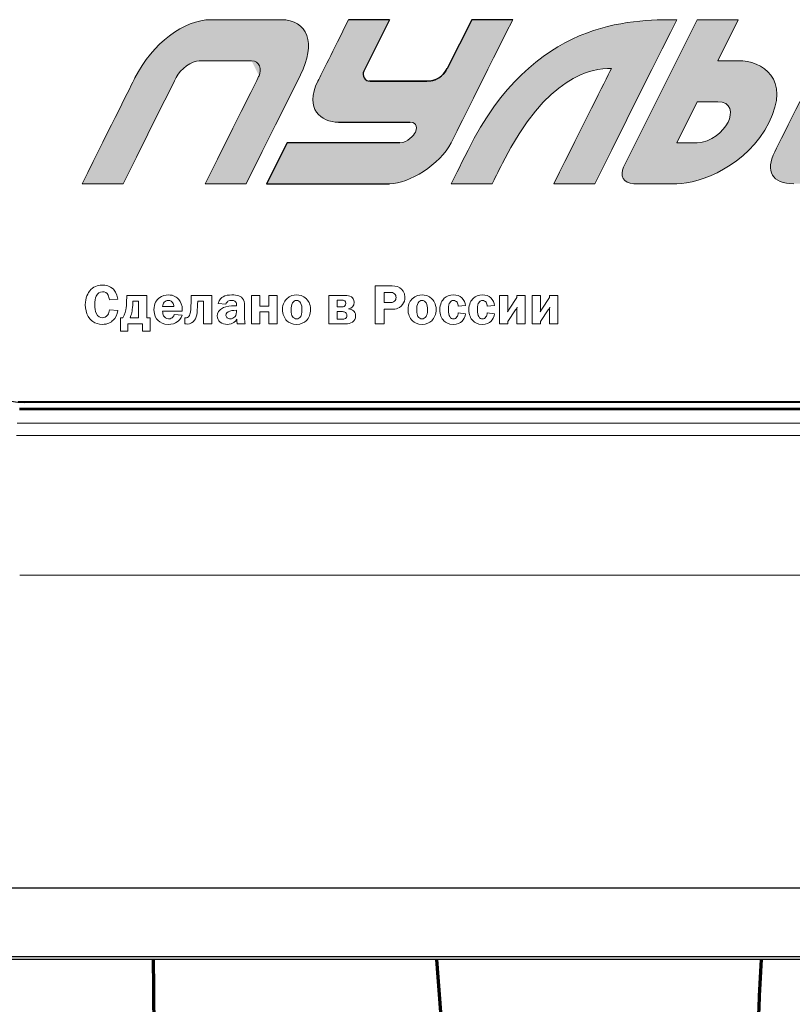
# Model space of a CAD drawing. Units: millimetres. Extents: x 6359 to 7433, y 1068 to 1485.
# Drawn here: x 6824 to 6858, y 1163 to 1205 of the extents above; entities that cross this region are included whole.
import ezdxf

# ---------------------------------------------------------------- set-up
doc = ezdxf.new("R2010")
doc.units = ezdxf.units.MM

msp = doc.modelspace()

# ---------------------------------------------------------------- hatches: boundary and pattern name
at = {"true_color": 0x2776bb}
h = msp.add_hatch(color=152, dxfattribs=at)
edge = h.paths.add_edge_path()
edge.add_spline(control_points=[(6832.335196105498, 1205.441110791374), (6831.171877966141, 1205.441110791374), (6829.779733484067, 1204.414072705693), (6829.030052112184, 1202.915838575208)], knot_values=[1, 1, 1, 1, 2, 2, 2, 2], degree=3, periodic=0)
edge.add_spline(control_points=[(6829.030052112184, 1202.915838575208), (6828.851355009363, 1202.556939551861), (6828.083992029413, 1201.022213591958), (6826.72796317233, 1198.3116606955)], knot_values=[0, 0, 0, 0, 1, 1, 1, 1], degree=3, periodic=0)
edge.add_line((6826.727963172312, 1198.311660695466), (6828.510325696252, 1198.311660695466))
edge.add_line((6828.510325696252, 1198.311660695466), (6829.089879337853, 1199.470338202766))
edge.add_line((6829.089879337853, 1199.470338202766), (6829.585982184853, 1200.462202604067))
edge.add_line((6829.585982184853, 1200.462202604067), (6829.998634237252, 1201.287253899467))
edge.add_line((6829.998634237252, 1201.287253899467), (6830.327835495053, 1201.945492088967))
edge.add_line((6830.327835495053, 1201.945492088967), (6830.583206822153, 1202.456157495867))
edge.add_line((6830.583206822153, 1202.456157495867), (6830.746990429053, 1202.783744573267))
edge.add_line((6830.746990429053, 1202.783744573267), (6830.871721344862, 1203.033408498448))
edge.add_spline(control_points=[(6830.819186315837, 1202.928253321299), (6831.007664733759, 1203.305210157142), (6831.507922570549, 1203.658466114085), (6831.821677062657, 1203.658466114085)], knot_values=[9, 9, 9, 9, 10, 10, 10, 10], degree=3, periodic=0)
edge.add_line((6831.821677062528, 1203.658466114066), (6834.229904710497, 1203.658466114066))
edge.add_spline(control_points=[(6834.421437755367, 1203.002741797843), (6834.553203355919, 1203.265708692308), (6834.444010020987, 1203.658466114085), (6834.097243590409, 1203.658466114085)], knot_values=[7, 7, 7, 7, 8, 8, 8, 8], degree=3, periodic=0)
edge.add_spline(control_points=[(6834.421437755367, 1203.002741797843), (6834.375352713061, 1202.909443099949), (6833.593317760457, 1201.345749399169), (6832.075332897555, 1198.3116606955)], knot_values=[6, 6, 6, 6, 7, 7, 7, 7], degree=3, periodic=0)
edge.add_line((6832.075332897539, 1198.311660695466), (6833.857131114853, 1198.311660695466))
edge.add_line((6833.857131114853, 1198.311660695466), (6834.554861113253, 1199.706699343266))
edge.add_line((6834.554861113253, 1199.706699343266), (6835.134986999453, 1200.866529766667))
edge.add_line((6835.134986999453, 1200.866529766667), (6835.597508773353, 1201.791151965567))
edge.add_line((6835.597508773353, 1201.791151965566), (6835.878415853753, 1202.352635066466))
edge.add_line((6835.878415853753, 1202.352635066467), (6836.086720395453, 1202.768913089967))
edge.add_line((6836.086720395453, 1202.768913089967), (6836.222422398407, 1203.039986035974))
edge.add_spline(control_points=[(6836.222422398471, 1203.039986036115), (6836.90890142662, 1204.414072705693), (6836.543795030228, 1205.441110791374), (6835.368062144778, 1205.441110791374)], knot_values=[3, 3, 3, 3, 4, 4, 4, 4], degree=3, periodic=0)
edge.add_line((6835.368062144912, 1205.441110791367), (6832.335196105375, 1205.441110791367))
h = msp.add_hatch(color=152, dxfattribs=at)
edge = h.paths.add_edge_path()
edge.add_arc((6839.244649456377, 1203.067425928761), 0.3000000000000171, 153.422916317436, 270, ccw=False)
edge.add_line((6838.976349480368, 1203.2016463552), (6840.096669638753, 1205.441110791367))
edge.add_line((6840.096669638753, 1205.441110791367), (6838.314024961423, 1205.441110791367))
edge.add_spline(control_points=[(6838.314024961425, 1205.441110791374), (6837.60864166082, 1204.029967985737), (6837.162933465945, 1203.1387396982), (6836.976900376798, 1202.767425928761)], knot_values=[10, 10, 10, 10, 11, 11, 11, 11], degree=3, periodic=0)
edge.add_spline(control_points=[(6836.976900376798, 1202.767425928761), (6836.370552891598, 1201.554166651721), (6837.125595176565, 1200.985345558113), (6837.868222715442, 1200.985345558113)], knot_values=[11, 11, 11, 11, 12, 12, 12, 12], degree=3, periodic=0)
edge.add_line((6837.868222715442, 1200.985345558113), (6840.987709824156, 1200.985345558066))
edge.add_spline(control_points=[(6840.987709824038, 1200.985345558113), (6841.327422421609, 1200.985345558113), (6841.274941904045, 1200.669333839442), (6841.213432480232, 1200.545750685176)], knot_values=[13, 13, 13, 13, 14, 14, 14, 14], degree=3, periodic=0)
edge.add_spline(control_points=[(6841.213432480232, 1200.545750685176), (6841.151358749778, 1200.421603224269), (6840.875412802581, 1200.094305372789), (6840.541343271415, 1200.094305372789)], knot_values=[14, 14, 14, 14, 15, 15, 15, 15], degree=3, periodic=0)
edge.add_line((6840.541343271415, 1200.094305372789), (6835.640622252153, 1200.094305372766))
edge.add_line((6835.640622252153, 1200.094305372766), (6834.749017760152, 1198.311660695466))
edge.add_line((6834.749017760152, 1198.311660695466), (6840.096669638313, 1198.311660695466))
edge.add_spline(control_points=[(6840.096669638713, 1198.3116606955), (6840.929586240069, 1198.3116606955), (6842.294079696758, 1199.140627150371), (6842.769790194687, 1200.094305372789)], knot_values=[1, 1, 1, 1, 2, 2, 2, 2], degree=3, periodic=0)
edge.add_spline(control_points=[(6842.769790194687, 1200.094305372789), (6842.936824960269, 1200.427998699528), (6843.828053247807, 1202.21026717239), (6845.443475057299, 1205.441110791374)], knot_values=[2, 2, 2, 2, 3, 3, 3, 3], degree=3, periodic=0)
edge.add_line((6845.443475057299, 1205.441110791374), (6843.661394686647, 1205.441110791367))
edge.add_spline(control_points=[(6843.661394686651, 1205.441110791374), (6842.972188176406, 1204.062321566458), (6842.602191122463, 1203.322703662997), (6842.551403524819, 1203.222257080991)], knot_values=[4, 4, 4, 4, 5, 5, 5, 5], degree=3, periodic=0)
edge.add_spline(control_points=[(6842.551403524819, 1203.222257080991), (6842.475786434994, 1203.070458594701), (6842.112372958522, 1202.767425928761), (6841.880442929283, 1202.767425928761)], knot_values=[5, 5, 5, 5, 6, 6, 6, 6], degree=3, periodic=0)
edge.add_line((6841.880442929283, 1202.767425928761), (6839.244649456377, 1202.767425928761))
h = msp.add_hatch(color=152, dxfattribs=at)
edge = h.paths.add_edge_path()
edge.add_line((6851.492532551752, 1203.280249745867), (6851.938017782852, 1204.170966395367))
edge.add_line((6851.938017782853, 1204.170966395367), (6852.298336752153, 1204.891253410567))
edge.add_line((6852.298336752153, 1204.891253410567), (6852.573489459856, 1205.441110791374))
edge.add_spline(control_points=[(6852.573489459814, 1205.441110791374), (6850.543678473992, 1205.441110791374), (6846.333950935983, 1205.441110791374), (6843.503388827316, 1199.777165040837)], knot_values=[1, 1, 1, 1, 2, 2, 2, 2], degree=3, periodic=0)
edge.add_spline(control_points=[(6843.503388827316, 1199.777165040837), (6843.113641040954, 1198.998045672542), (6842.869108163412, 1198.509544224096), (6842.769790194687, 1198.3116606955)], knot_values=[2, 2, 2, 2, 3, 3, 3, 3], degree=3, periodic=0)
edge.add_line((6842.769822347525, 1198.311660695466), (6844.552434871957, 1198.311660695466))
edge.add_spline(control_points=[(6844.552434871975, 1198.3116606955), (6844.655138680543, 1198.51782072149), (6844.80355132699, 1198.814834116598), (6844.997672811316, 1199.202700880824)], knot_values=[4, 4, 4, 4, 5, 5, 5, 5], degree=3, periodic=0)
edge.add_spline(control_points=[(6844.997672811316, 1199.202700880824), (6846.916879695602, 1203.039986036115), (6848.878409577925, 1203.322703662997), (6849.731076911696, 1203.322703662997)], knot_values=[5, 5, 5, 5, 6, 6, 6, 6], degree=3, periodic=0)
edge.add_spline(control_points=[(6849.731076911696, 1203.322703662997), (6849.418074828441, 1202.697075700914), (6848.582901000525, 1201.026728045082), (6847.225555427947, 1198.3116606955)], knot_values=[6, 6, 6, 6, 7, 7, 7, 7], degree=3, periodic=0)
edge.add_line((6847.225555427931, 1198.311660695466), (6849.008200105252, 1198.311660695466))
edge.add_line((6849.008200105252, 1198.311660695466), (6849.745682973353, 1199.786740195867))
edge.add_line((6849.745682973353, 1199.786740195867), (6850.405566003752, 1201.106531537766))
edge.add_line((6850.405566003752, 1201.106531537766), (6850.987849196652, 1202.271034721066))
edge.add_line((6850.987849196653, 1202.271034721067), (6851.492532551752, 1203.280249745867))
h = msp.add_hatch(color=152, dxfattribs=at)
edge = h.paths.add_edge_path()
edge.add_line((6854.355005523853, 1203.658466114066), (6855.246610015753, 1205.441110791367))
edge.add_line((6855.246610015753, 1205.441110791367), (6853.464529645153, 1205.441110791367))
edge.add_line((6853.464529645153, 1205.441110791367), (6850.346735456453, 1199.207779640567))
edge.add_line((6850.346735456453, 1199.207779640567), (6850.259832233814, 1199.03284458199))
edge.add_spline(control_points=[(6850.259832233829, 1199.032844582038), (6850.09787622801, 1198.693131984467), (6850.237824274851, 1198.3116606955), (6850.702812946609, 1198.3116606955)], knot_values=[4, 4, 4, 4, 5, 5, 5, 5], degree=3, periodic=0)
edge.add_line((6850.702812946798, 1198.311660695466), (6852.573489459031, 1198.311660695466))
edge.add_spline(control_points=[(6852.573489459814, 1198.3116606955), (6853.603913385337, 1198.3116606955), (6855.63767451764, 1199.095482619132), (6856.582888140452, 1200.985345558113)], knot_values=[6, 6, 6, 6, 7, 7, 7, 7], degree=3, periodic=0)
edge.add_spline(control_points=[(6856.582888140452, 1200.985345558113), (6857.527537456622, 1202.874644190453), (6856.294527447164, 1203.658466114085), (6855.246610015785, 1203.658466114085)], knot_values=[7, 7, 7, 7, 8, 8, 8, 8], degree=3, periodic=0)
edge.add_line((6855.246610016208, 1203.658466114066), (6854.355005523853, 1203.658466114066))
edge = h.paths.add_edge_path(flags=16)
edge.add_spline(control_points=[(6854.355005523821, 1201.876950050078), (6854.946398883048, 1201.876950050078), (6855.001700933815, 1201.383181739654), (6854.801372076444, 1200.985345558113)], knot_values=[3, 3, 3, 3, 4, 4, 4, 4], degree=3, periodic=0)
edge.add_spline(control_points=[(6854.801372076444, 1200.985345558113), (6854.601043219072, 1200.58638076329), (6854.053665777803, 1200.094305372789), (6853.464529645137, 1200.094305372789)], knot_values=[4, 4, 4, 4, 5, 5, 5, 5], degree=3, periodic=0)
edge.add_line((6853.464529644891, 1200.094305372766), (6852.573489459854, 1200.094305372766))
edge.add_line((6852.573489459853, 1200.094305372766), (6853.464529645153, 1201.876950050067))
edge.add_line((6853.464529645153, 1201.876950050067), (6854.518201171659, 1201.876950050067))
h = msp.add_hatch(color=152, dxfattribs=at)
edge = h.paths.add_edge_path()
edge.add_spline(control_points=[(6861.190451860002, 1205.441110791374), (6860.222101664933, 1205.441110791374), (6859.423607768647, 1204.882447217295), (6859.006020854689, 1204.049530615941)], knot_values=[3, 3, 3, 3, 4, 4, 4, 4], degree=3, periodic=0)
edge.add_spline(control_points=[(6859.006020854689, 1204.049530615941), (6858.671951323523, 1203.380262940326), (6857.167509819993, 1200.371379933266), (6856.834004595466, 1199.702676564293)], knot_values=[2, 2, 2, 2, 3, 3, 3, 3], degree=3, periodic=0)
edge.add_spline(control_points=[(6856.834004595466, 1199.702676564293), (6856.409646001823, 1198.856216603567), (6856.707599907999, 1198.3116606955), (6857.662971050338, 1198.3116606955)], knot_values=[1, 1, 1, 1, 2, 2, 2, 2], degree=3, periodic=0)
edge.add_line((6857.66297105101, 1198.311660695466), (6862.376060111654, 1198.311660695466))
edge.add_line((6862.376060111653, 1198.311660695466), (6863.267100296953, 1200.094305372766))
edge.add_line((6863.267100296953, 1200.094305372766), (6859.091795464086, 1200.094305372766))
edge.add_spline(control_points=[(6859.091795464043, 1200.094305372789), (6858.911781645729, 1200.094305372789), (6858.876794634019, 1200.2240959001), (6858.952411723843, 1200.374765773109)], knot_values=[9, 9, 9, 9, 10, 10, 10, 10], degree=3, periodic=0)
edge.add_spline(control_points=[(6858.952411723843, 1200.374765773109), (6859.01787129414, 1200.506249220342), (6860.403244096527, 1203.276430518477), (6860.472089506667, 1203.415814258677)], knot_values=[8, 8, 8, 8, 9, 9, 9, 9], degree=3, periodic=0)
edge.add_spline(control_points=[(6860.472089506667, 1203.415814258677), (6860.542063530087, 1203.555197998877), (6860.726591801526, 1203.658466114085), (6860.865411235084, 1203.658466114085)], knot_values=[7, 7, 7, 7, 8, 8, 8, 8], degree=3, periodic=0)
edge.add_line((6860.865411235025, 1203.658466114066), (6865.049180667653, 1203.658466114066))
edge.add_line((6865.049180667653, 1203.658466114066), (6865.941913772853, 1205.441110791367))
edge.add_line((6865.941913772853, 1205.441110791367), (6861.190451859893, 1205.441110791367))

# ---------------------------------------------------------------- linework, layer by layer
at = {"color": 7, "linetype": 'Continuous', "lineweight": 15}
for p, q in [((6835.368062144753, 1205.441110791367), (6832.335196105452, 1205.441110791367)), ((6840.096669638753, 1205.441110791367), (6838.314024961453, 1205.441110791367)), ((6845.443475057253, 1205.441110791367), (6843.661394686653, 1205.441110791367)), ((6853.464529645153, 1205.441110791367), (6850.346735456453, 1199.207779640567)), ((6855.246610015753, 1205.441110791367), (6853.464529645153, 1205.441110791367)), ((6854.355005523853, 1203.658466114066), (6855.246610015753, 1205.441110791367)), ((6831.821677062653, 1203.658466114066), (6834.097243590453, 1203.658466114066)), ((6855.246610015753, 1203.658466114066), (6854.355005523853, 1203.658466114066)), ((6841.880442929252, 1202.767425928766), (6839.234409092052, 1202.767425928766)), ((6853.464529645153, 1201.876950050067), (6852.573489459853, 1200.094305372766)), ((6854.355005523853, 1201.876950050067), (6853.464529645153, 1201.876950050067)), ((6837.868222715453, 1200.985345558066), (6840.987709824052, 1200.985345558066)), ((6835.640622252153, 1200.094305372766), (6834.749017760152, 1198.311660695466)), ((6840.541343271452, 1200.094305372766), (6835.640622252153, 1200.094305372766)), ((6852.573489459853, 1200.094305372766), (6853.464529645153, 1200.094305372766)), ((6850.346735456453, 1199.207779640567), (6850.259832233853, 1199.032844582066)), ((6826.727963172352, 1198.311660695466), (6828.510325696252, 1198.311660695466)), ((6832.075332897553, 1198.311660695466), (6833.857131114853, 1198.311660695466)), ((6834.749017760152, 1198.311660695466), (6840.096669638753, 1198.311660695466)), ((6842.769790194652, 1198.311660695466), (6844.552434871953, 1198.311660695466)), ((6847.225555427953, 1198.311660695466), (6849.008200105252, 1198.311660695466)), ((6850.702812946653, 1198.311660695466), (6852.573489459853, 1198.311660695466)), ((6839.472139712552, 1193.879952052966), (6839.472139712552, 1192.222585516866)), ((6840.085849022253, 1193.879952052966), (6839.472139712552, 1193.879952052966)), ((6840.110033592553, 1193.590150620767), (6839.858679425953, 1193.590150620767)), ((6839.858679425953, 1193.590150620767), (6839.858679425953, 1193.145319891667)), ((6827.915222397753, 1193.270996974967), (6828.277784246553, 1193.299935777067)), ((6828.672592189152, 1193.454551662467), (6828.670318426153, 1193.365254787466)), ((6829.544890366053, 1193.454551662467), (6828.672592189152, 1193.454551662467)), ((6829.184808985952, 1193.201130438566), (6828.935935288053, 1193.201130438566)), ((6828.935935288053, 1193.201130438566), (6828.935935288053, 1193.155241766666)), ((6829.184808985952, 1192.476420152267), (6829.184808985952, 1193.201130438566)), ((6829.544890366053, 1192.476420152267), (6829.544890366053, 1193.454551662467)), ((6831.472214584353, 1193.454551662467), (6831.472214584353, 1193.362774318667)), ((6832.368490625753, 1193.454551662467), (6831.472214584353, 1193.454551662467)), ((6831.754988021752, 1193.201130438566), (6832.008615951352, 1193.201130438566)), ((6832.008615951352, 1193.201130438566), (6832.008615951352, 1192.222585516866)), ((6832.368490625753, 1192.222585516866), (6832.368490625753, 1193.454551662467)), ((6834.097790755553, 1193.454551662467), (6834.097790755553, 1192.222585516866)), ((6834.457872135653, 1193.454551662467), (6834.097790755553, 1193.454551662467)), ((6834.457872135653, 1192.993184475066), (6834.457872135653, 1193.454551662467)), ((6834.846685612152, 1193.454551662467), (6834.846685612152, 1192.993184475066)), ((6835.206766992253, 1193.454551662467), (6834.846685612152, 1193.454551662467)), ((6835.206766992253, 1192.222585516866), (6835.206766992253, 1193.454551662467)), ((6837.458205793753, 1193.454551662467), (6837.458205793753, 1192.222585516866)), ((6838.158938215453, 1193.454551662467), (6837.458205793753, 1193.454551662467)), ((6838.011557030553, 1193.249499579167), (6837.818287173853, 1193.249499579167)), ((6837.818287173853, 1193.249499579167), (6837.818287173853, 1192.956804266666)), ((6839.858679425953, 1193.145319891667), (6840.102798892052, 1193.145319891667)), ((6844.873153708553, 1193.454551662467), (6844.873153708553, 1192.222585516866)), ((6845.233235088653, 1193.454551662467), (6844.873153708553, 1193.454551662467)), ((6845.233235088653, 1192.879909735467), (6845.233235088653, 1193.454551662467)), ((6845.627009502652, 1193.362774318667), (6845.291112692852, 1192.857998928167)), ((6845.627009502652, 1193.454551662467), (6845.627009502652, 1193.362774318667)), ((6845.986884177053, 1193.454551662467), (6845.627009502652, 1193.454551662467)), ((6845.986884177053, 1192.222585516866), (6845.986884177053, 1193.454551662467)), ((6846.292188538953, 1193.454551662467), (6846.292188538953, 1192.222585516866)), ((6846.652269919053, 1193.454551662467), (6846.292188538953, 1193.454551662467)), ((6846.652269919053, 1192.879909735467), (6846.652269919053, 1193.454551662467)), ((6847.046044333052, 1193.362774318667), (6846.710147523252, 1192.857998928167)), ((6847.046044333052, 1193.454551662467), (6847.046044333052, 1193.362774318667)), ((6847.405919007453, 1193.454551662467), (6847.046044333052, 1193.454551662467)), ((6847.405919007453, 1192.222585516866), (6847.405919007453, 1193.454551662467)), ((6828.277784246553, 1192.795160386567), (6827.922457098253, 1192.829060126166)), ((6830.231980209653, 1192.971687079166), (6830.715051498553, 1192.971687079166)), ((6830.231980209653, 1192.766221584467), (6831.084848047953, 1192.766221584467)), ((6831.084848047953, 1192.766221584467), (6831.084848047953, 1192.829060126166)), ((6832.647336654352, 1193.111420152067), (6832.980752995352, 1193.075453355266)), ((6833.439639714053, 1193.010134344866), (6833.323677800053, 1193.005173407367)), ((6833.439639714053, 1192.814590725066), (6833.330912500553, 1192.804668850066)), ((6833.439639714053, 1193.036592678166), (6833.439639714053, 1193.010134344866)), ((6833.439639714053, 1192.749271714667), (6833.439639714053, 1192.814590725066)), ((6833.787525456153, 1192.488409084566), (6833.787525456153, 1192.964245672967)), ((6834.846685612152, 1192.993184475066), (6834.457872135653, 1192.993184475066)), ((6834.457872135653, 1192.739763251167), (6834.846685612152, 1192.739763251167)), ((6834.457872135653, 1192.222585516866), (6834.457872135653, 1192.739763251167)), ((6834.846685612152, 1192.739763251167), (6834.846685612152, 1192.222585516866)), ((6837.818287173853, 1192.956804266666), (6838.004322330053, 1192.956804266666)), ((6838.042976301453, 1192.751752183467), (6837.818287173853, 1192.751752183467)), ((6837.818287173853, 1192.751752183467), (6837.818287173853, 1192.428051011666)), ((6838.313554100852, 1192.872468329267), (6838.313554100852, 1192.877429266767)), ((6839.858679425953, 1192.855518459467), (6840.136491925952, 1192.855518459467)), ((6839.858679425953, 1192.222585516866), (6839.858679425953, 1192.855518459467)), ((6843.071506573653, 1192.986156480267), (6843.395207745352, 1193.017575751066)), ((6844.333445049853, 1192.986156480267), (6844.657146221653, 1193.017575751066)), ((6845.233235088653, 1192.323871324166), (6845.566651429753, 1192.829060126166)), ((6845.627009502652, 1192.817071193866), (6845.627009502652, 1192.222585516866)), ((6846.652269919053, 1192.323871324166), (6846.985686260153, 1192.829060126166)), ((6847.046044333052, 1192.817071193866), (6847.046044333052, 1192.222585516866)), ((6828.399740626753, 1192.476420152267), (6828.399740626753, 1191.896403876367)), ((6828.508467840253, 1192.476420152267), (6828.399740626753, 1192.476420152267)), ((6828.815219142252, 1192.476420152267), (6829.184808985952, 1192.476420152267)), ((6829.682556381653, 1192.476420152267), (6829.544890366053, 1192.476420152267)), ((6829.682556381653, 1191.896403876367), (6829.682556381653, 1192.476420152267)), ((6831.072652409953, 1192.599616766766), (6830.734481837153, 1192.631036037666)), ((6831.201636784953, 1192.480967678267), (6831.201636784953, 1192.222585516866)), ((6831.230782292752, 1192.480967678267), (6831.201636784953, 1192.480967678267)), ((6837.818287173853, 1192.428051011666), (6838.047730533153, 1192.428051011666)), ((6843.397688214152, 1192.662455308467), (6843.073987042353, 1192.695941636567)), ((6844.659626690353, 1192.662455308467), (6844.335925518653, 1192.695941636567)), ((6845.233235088653, 1192.222585516866), (6845.233235088653, 1192.323871324166)), ((6846.652269919053, 1192.222585516866), (6846.652269919053, 1192.323871324166)), ((6828.399740626753, 1191.896403876367), (6828.725922267253, 1191.896403876367)), ((6828.725922267253, 1192.222585516866), (6829.356374741053, 1192.222585516866)), ((6828.725922267253, 1191.896403876367), (6828.725922267253, 1192.222585516866)), ((6829.356374741053, 1192.222585516866), (6829.356374741053, 1191.896403876367)), ((6829.356374741053, 1191.896403876367), (6829.682556381653, 1191.896403876367)), ((6832.008615951352, 1192.222585516866), (6832.368490625753, 1192.222585516866)), ((6833.473539453653, 1192.222585516866), (6833.823905664452, 1192.222585516866)), ((6834.097790755553, 1192.222585516866), (6834.457872135653, 1192.222585516866)), ((6834.846685612152, 1192.222585516866), (6835.206766992253, 1192.222585516866)), ((6837.458205793753, 1192.222585516866), (6838.199865949853, 1192.222585516866)), ((6839.472139712552, 1192.222585516866), (6839.858679425953, 1192.222585516866)), ((6844.873153708553, 1192.222585516866), (6845.233235088653, 1192.222585516866)), ((6845.627009502652, 1192.222585516866), (6845.986884177053, 1192.222585516866)), ((6846.292188538953, 1192.222585516866), (6846.652269919053, 1192.222585516866)), ((6847.046044333052, 1192.222585516866), (6847.405919007453, 1192.222585516866)), ((6823.955493760953, 1188.846669704067), (6888.155493761053, 1188.846669704067)), ((6823.902528761053, 1187.901499704067), (6888.202528761152, 1187.901499704067)), ((6823.874319175853, 1187.361449749666), (6888.339942524753, 1187.361449749666)), ((6824.019674328141, 1181.302550259638), (6888.534966972642, 1181.302550259638))]:
    msp.add_line(p, q, dxfattribs=at)
for p, q in [((6840.096669638753, 1205.441110791367), (6838.976349480368, 1203.2016463552)), ((6843.661394686653, 1205.441110791367), (6842.600315041347, 1203.320030381951)), ((6839.244649456379, 1202.767425928761), (6841.705978849142, 1202.767425928766))]:
    msp.add_line(p, q)
at = {"color": 7, "linetype": 'Continuous'}
for p, q in [((6824.018072186791, 1188.551167968238), (6888.483695535691, 1188.551167968238)), ((6824.018072186791, 1188.498298648337), (6888.483695535691, 1188.498298648337)), ((6888.249248116092, 1188.799490231638), (6824.249245076291, 1188.799490231638)), ((6821.769274621091, 1167.710374120238), (6890.732496826691, 1167.710374120238)), ((6890.732496826691, 1164.712428126138), (6821.769274621091, 1164.712428126138)), ((6890.732496826691, 1164.589396688738), (6821.769274621091, 1164.589396688738))]:
    msp.add_line(p, q, dxfattribs=at)
for points in [[(6840.096669638709, 1205.441110791367), (6838.314024961423, 1205.441110791367)], [(6845.443475057295, 1205.441110791367), (6843.661394686647, 1205.441110791367)], [(6841.88044292936, 1202.767425928766), (6839.211296394495, 1202.767425928766)], [(6837.868222717434, 1200.985345558066), (6840.987709824953, 1200.985345558066)], [(6840.541343271023, 1200.094305372766), (6835.640622252153, 1200.094305372766), (6834.749017760152, 1198.311660695466), (6840.096669637574, 1198.311660695466)]]:
    msp.add_lwpolyline(points)
at = {"color": 7, "linetype": 'Continuous', "lineweight": 15, "flags": 128}
for points in [[(6849.008200105252, 1198.311660695466), (6849.745682973353, 1199.786740195867), (6850.405566003752, 1201.106531537766), (6850.987849196653, 1202.271034721067), (6851.492532551752, 1203.280249745867), (6851.938017782853, 1204.170966395367), (6852.298336752153, 1204.891253410567), (6852.573489459853, 1205.441110791367)], [(6833.857131114853, 1198.311660695466), (6834.554861113253, 1199.706699343266), (6835.134986999453, 1200.866529766667), (6835.597508773353, 1201.791151965566), (6835.878415853753, 1202.352635066467), (6836.086720395453, 1202.768913089967), (6836.222422398452, 1203.039986036067)], [(6828.510325696252, 1198.311660695466), (6829.089879337853, 1199.470338202766), (6829.585982184853, 1200.462202604067), (6829.998634237252, 1201.287253899467), (6830.327835495053, 1201.945492088967), (6830.583206822153, 1202.456157495867), (6830.746990429053, 1202.783744573267), (6830.819186315853, 1202.928253321266)]]:
    msp.add_lwpolyline(points, dxfattribs=at)
for centre, radius, start, end in [((6839.244649456377, 1203.067425928761), 0.3, 153.4229163174067, 270.0000000001042), ((6841.705978849141, 1203.767425928766), 1, 270.0000000001042, 333.4232926781957)]:
    msp.add_arc(centre, radius, start, end)
at = {"color": 7, "linetype": 'Continuous'}
msp.add_arc((6824.249246596191, 1191.799489757737), 3, 180, 270, dxfattribs=at)
at = {"color": 7, "linetype": 'Continuous', "lineweight": 15}
for points in [[(6832.335196105498, 1205.441110791374), (6831.171877966141, 1205.441110791374), (6829.779733484067, 1204.414072705693), (6829.030052112184, 1202.915838575208)], [(6836.222422398471, 1203.039986036115), (6836.90890142662, 1204.414072705693), (6836.543795030228, 1205.441110791374), (6835.368062144778, 1205.441110791374)], [(6838.314024961425, 1205.441110791374), (6837.60864166082, 1204.029967985737), (6837.162933465945, 1203.1387396982), (6836.976900376798, 1202.767425928761)], [(6839.021383335272, 1203.291666797771), (6839.066339764297, 1203.381579655821), (6839.424768532112, 1204.098060987022), (6840.096669638713, 1205.441110791374)], [(6843.661394686651, 1205.441110791374), (6842.972188176406, 1204.062321566458), (6842.602191122463, 1203.322703662997), (6842.551403524819, 1203.222257080991)], [(6842.769790194687, 1200.094305372789), (6842.936824960269, 1200.427998699528), (6843.828053247807, 1202.21026717239), (6845.443475057299, 1205.441110791374)], [(6852.573489459814, 1205.441110791374), (6850.543678473992, 1205.441110791374), (6846.333950935983, 1205.441110791374), (6843.503388827316, 1199.777165040837)], [(6859.006020854689, 1204.049530615941), (6858.671951323523, 1203.380262940326), (6857.167509819993, 1200.371379933266), (6856.834004595466, 1199.702676564293)], [(6830.819186315837, 1202.928253321299), (6831.007664733759, 1203.305210157142), (6831.507922570549, 1203.658466114085), (6831.821677062657, 1203.658466114085)], [(6834.097243590409, 1203.658466114085), (6834.444010020987, 1203.658466114085), (6834.553203355919, 1203.265708692308), (6834.421437755367, 1203.002741797843)], [(6856.582888140452, 1200.985345558113), (6857.527537456622, 1202.874644190453), (6856.294527447164, 1203.658466114085), (6855.246610015785, 1203.658466114085)], [(6834.421437755367, 1203.002741797843), (6834.375352713061, 1202.909443099949), (6833.593317760457, 1201.345749399169), (6832.075332897555, 1198.3116606955)], [(6842.551403524819, 1203.222257080991), (6842.475786434994, 1203.070458594701), (6842.112372958522, 1202.767425928761), (6841.880442929283, 1202.767425928761)], [(6844.997672811316, 1199.202700880824), (6846.916879695602, 1203.039986036115), (6848.878409577925, 1203.322703662997), (6849.731076911696, 1203.322703662997)], [(6849.731076911696, 1203.322703662997), (6849.418074828441, 1202.697075700914), (6848.582901000525, 1201.026728045082), (6847.225555427947, 1198.3116606955)], [(6829.030052112184, 1202.915838575208), (6828.851355009363, 1202.556939551861), (6828.083992029413, 1201.022213591958), (6826.72796317233, 1198.3116606955)], [(6836.976900376798, 1202.767425928761), (6836.370552891598, 1201.554166651721), (6837.125595176565, 1200.985345558113), (6837.868222715442, 1200.985345558113)], [(6854.801372076444, 1200.985345558113), (6855.001700933815, 1201.383181739654), (6854.946398883048, 1201.876950050078), (6854.355005523821, 1201.876950050078)], [(6840.987709824038, 1200.985345558113), (6841.327422421609, 1200.985345558113), (6841.274941904045, 1200.669333839442), (6841.213432480232, 1200.545750685176)], [(6852.573489459814, 1198.3116606955), (6853.603913385337, 1198.3116606955), (6855.63767451764, 1199.095482619132), (6856.582888140452, 1200.985345558113)], [(6853.464529645137, 1200.094305372789), (6854.053665777803, 1200.094305372789), (6854.601043219072, 1200.58638076329), (6854.801372076444, 1200.985345558113)], [(6841.213432480232, 1200.545750685176), (6841.151358749778, 1200.421603224269), (6840.875412802581, 1200.094305372789), (6840.541343271415, 1200.094305372789)], [(6840.096669638713, 1198.3116606955), (6840.929586240069, 1198.3116606955), (6842.294079696758, 1199.140627150371), (6842.769790194687, 1200.094305372789)], [(6843.503388827316, 1199.777165040837), (6843.113641040954, 1198.998045672542), (6842.869108163412, 1198.509544224096), (6842.769790194687, 1198.3116606955)], [(6856.834004595466, 1199.702676564293), (6856.409646001823, 1198.856216603567), (6856.707599907999, 1198.3116606955), (6857.662971050338, 1198.3116606955)], [(6844.552434871975, 1198.3116606955), (6844.655138680543, 1198.51782072149), (6844.80355132699, 1198.814834116598), (6844.997672811316, 1199.202700880824)], [(6850.259832233829, 1199.032844582038), (6850.09787622801, 1198.693131984467), (6850.237824274851, 1198.3116606955), (6850.702812946609, 1198.3116606955)], [(6827.110930405723, 1193.710866766522), (6826.970783921383, 1193.570720282182), (6826.871565171408, 1193.336315985366), (6826.871565171408, 1193.053542547937)], [(6827.618186264972, 1193.903929917516), (6827.492509181669, 1193.903929917516), (6827.287250392658, 1193.886980047729), (6827.110930405723, 1193.710866766522)], [(6827.34512799681, 1193.423132391595), (6827.405486069712, 1193.553770412395), (6827.49002871292, 1193.614128485297), (6827.618186264972, 1193.614128485297)], [(6828.089268621625, 1193.72781663631), (6827.939406968017, 1193.87499111544), (6827.746137111293, 1193.903929917516), (6827.618186264972, 1193.903929917516)], [(6827.618186264972, 1193.614128485297), (6827.731667710255, 1193.614128485297), (6827.804221421175, 1193.570720282182), (6827.859825262307, 1193.469021063458)], [(6828.277784246577, 1193.299935777042), (6828.258353908041, 1193.553770412395), (6828.1182074237, 1193.698877834234), (6828.089268621625, 1193.72781663631)], [(6840.542461977886, 1193.785694240462), (6840.399835024797, 1193.87499111544), (6840.23323020713, 1193.879952052939), (6840.085849022271, 1193.879952052939)], [(6840.31281191284, 1193.52937913636), (6840.254934308687, 1193.582709214471), (6840.172665428499, 1193.590150620719), (6840.110033592578, 1193.590150620719)], [(6840.762190167936, 1193.377243719731), (6840.762190167936, 1193.604620021757), (6840.638993553383, 1193.725336167561), (6840.542461977886, 1193.785694240462)], [(6827.287250392658, 1193.058503485436), (6827.287250392658, 1193.215599839563), (6827.301719793696, 1193.326807521827), (6827.34512799681, 1193.423132391595)], [(6827.859825262307, 1193.469021063458), (6827.893518296152, 1193.408662990556), (6827.91046816594, 1193.336315985366), (6827.915222397709, 1193.270996974966)], [(6828.670318426166, 1193.365254787442), (6828.665357488668, 1193.191208563528), (6828.667837957417, 1193.058503485436), (6828.648614324609, 1192.918357001096)], [(6828.935935288079, 1193.155241766662), (6828.935935288079, 1192.990704006286), (6828.914231186523, 1192.848490464655), (6828.904516017254, 1192.790199449044)], [(6830.072610092482, 1193.341276922865), (6829.975871811257, 1193.259008042677), (6829.855155665454, 1193.106872626048), (6829.855155665454, 1192.836088120908)], [(6830.478373438736, 1193.478942938455), (6830.369646225221, 1193.478942938455), (6830.215030339843, 1193.461993068668), (6830.072610092482, 1193.341276922865)], [(6830.299572983051, 1193.159789292702), (6830.258645248687, 1193.116381089588), (6830.23198020963, 1193.046514553147), (6830.23198020963, 1192.971687079207)], [(6830.483127670504, 1193.237097235391), (6830.408300196566, 1193.237097235391), (6830.343187891895, 1193.205677964565), (6830.299572983051, 1193.159789292702)], [(6830.94222109487, 1193.273477443715), (6830.860158920411, 1193.37269619369), (6830.712777735552, 1193.478942938455), (6830.478373438736, 1193.478942938455)], [(6830.666889063688, 1193.145319891664), (6830.632989324114, 1193.191208563528), (6830.577385482982, 1193.237097235391), (6830.483127670504, 1193.237097235391)], [(6830.715051498571, 1192.971687079207), (6830.717531967322, 1193.02956468336), (6830.700582097534, 1193.096950751051), (6830.666889063688, 1193.145319891664)], [(6831.084848047959, 1192.829060126118), (6831.084848047959, 1193.03659267815), (6831.017048568809, 1193.184180568738), (6830.94222109487, 1193.273477443715)], [(6831.472214584321, 1193.362774318693), (6831.472214584321, 1193.205677964565), (6831.467460352551, 1193.147800360413), (6831.462706120781, 1193.02956468336)], [(6831.617322006159, 1192.374720933523), (6831.738038151962, 1192.54132575119), (6831.740518620712, 1192.846009995906), (6831.75498802175, 1193.201130438525)], [(6832.859830143869, 1193.401634995766), (6832.794717839199, 1193.362774318693), (6832.685990625683, 1193.278438381214), (6832.64733665434, 1193.111420152089)], [(6833.244096094294, 1193.478942938455), (6833.084519271417, 1193.478942938455), (6832.956568425096, 1193.457032131169), (6832.859830143869, 1193.401634995766)], [(6832.980752995401, 1193.075453355223), (6832.995222396439, 1193.142839422915), (6833.036150130804, 1193.181700099988), (6833.06756940163, 1193.201130438525)], [(6833.06756940163, 1193.201130438525), (6833.118419010993, 1193.232549709351), (6833.178777083894, 1193.237097235391), (6833.229419987527, 1193.237097235391)], [(6833.229419987527, 1193.237097235391), (6833.265800195852, 1193.237097235391), (6833.357577539578, 1193.2350301781), (6833.403466211442, 1193.181700099988)], [(6833.744117253023, 1193.261488511427), (6833.652339909297, 1193.452071193671), (6833.446874414556, 1193.478942938455), (6833.244096094294, 1193.478942938455)], [(6833.403466211442, 1193.181700099988), (6833.437365951017, 1193.142839422915), (6833.439639714037, 1193.070492417724), (6833.439639714037, 1193.03659267815)], [(6833.787525456137, 1192.964245672959), (6833.787525456137, 1193.056023016686), (6833.792486393636, 1193.162269761451), (6833.744117253023, 1193.261488511427)], [(6838.141988345674, 1193.218080308312), (6838.10085390558, 1193.249499579138), (6838.052484764967, 1193.249499579138), (6838.011557030602, 1193.249499579138)], [(6838.192631249307, 1193.111420152089), (6838.192631249307, 1193.155241766662), (6838.173407616499, 1193.193689032277), (6838.141988345674, 1193.218080308312)], [(6838.434270246642, 1193.391713120769), (6838.356962303953, 1193.445043198881), (6838.248235090439, 1193.45455166242), (6838.158938215462, 1193.45455166242)], [(6838.31355410084, 1192.877429266731), (6838.436750715391, 1192.898926662559), (6838.554986392445, 1192.988223537537), (6838.554986392445, 1193.157722235411)], [(6838.554986392445, 1193.157722235411), (6838.554986392445, 1193.275957912464), (6838.494628319544, 1193.350785386404), (6838.434270246642, 1193.391713120769)], [(6840.102798892059, 1193.145319891664), (6840.160676496211, 1193.145319891664), (6840.245219139419, 1193.147800360413), (6840.30805768107, 1193.205677964565)], [(6840.30805768107, 1193.205677964565), (6840.351465884183, 1193.247019110388), (6840.375650454491, 1193.30985765204), (6840.375650454491, 1193.370215724941)], [(6840.375650454491, 1193.370215724941), (6840.375650454491, 1193.433054266592), (6840.353946352933, 1193.490931870744), (6840.31281191284, 1193.52937913636)], [(6840.65346295442, 1193.056023016686), (6840.733251365859, 1193.157722235411), (6840.762190167936, 1193.266036037467), (6840.762190167936, 1193.377243719731)], [(6842.472266664903, 1193.333835516617), (6842.378215558156, 1193.249499579138), (6842.276723045161, 1193.089922756261), (6842.276723045161, 1192.836088120908)], [(6842.863767315847, 1193.478942938455), (6842.70667096172, 1193.478942938455), (6842.56652447738, 1193.418584865554), (6842.472266664903, 1193.333835516617)], [(6842.653547589338, 1192.838568589657), (6842.653547589338, 1193.02956468336), (6842.682486391413, 1193.104392157299), (6842.70419049297, 1193.140772365623)], [(6842.70419049297, 1193.140772365623), (6842.740570701295, 1193.198649969776), (6842.800928774197, 1193.237097235391), (6842.868521547617, 1193.237097235391)], [(6843.233357159505, 1193.350785386404), (6843.141579815778, 1193.435534735341), (6843.003913800188, 1193.478942938455), (6842.863767315847, 1193.478942938455)], [(6842.868521547617, 1193.237097235391), (6842.936114321037, 1193.237097235391), (6842.991718162169, 1193.201130438525), (6843.023137432995, 1193.157722235411)], [(6843.023137432995, 1193.157722235411), (6843.049802472051, 1193.118861558337), (6843.069026104858, 1193.046514553147), (6843.071506573608, 1192.986156480245)], [(6843.395207745401, 1193.017575751071), (6843.380738344364, 1193.140772365623), (6843.322654034482, 1193.268516506217), (6843.233357159505, 1193.350785386404)], [(6843.734205141151, 1193.333835516617), (6843.640154034403, 1193.249499579138), (6843.538661521408, 1193.089922756261), (6843.538661521408, 1192.836088120908)], [(6844.125705792094, 1193.478942938455), (6843.968609437967, 1193.478942938455), (6843.828462953627, 1193.418584865554), (6843.734205141151, 1193.333835516617)], [(6843.915486065584, 1192.838568589657), (6843.915486065584, 1193.02956468336), (6843.944424867661, 1193.104392157299), (6843.966128969218, 1193.140772365623)], [(6843.966128969218, 1193.140772365623), (6844.002509177542, 1193.198649969776), (6844.062867250444, 1193.237097235391), (6844.130460023864, 1193.237097235391)], [(6844.495295635752, 1193.350785386404), (6844.403518292025, 1193.435534735341), (6844.265852276434, 1193.478942938455), (6844.125705792094, 1193.478942938455)], [(6844.130460023864, 1193.237097235391), (6844.198052797285, 1193.237097235391), (6844.253656638417, 1193.201130438525), (6844.285075909242, 1193.157722235411)], [(6844.285075909242, 1193.157722235411), (6844.311740948298, 1193.118861558337), (6844.330964581106, 1193.046514553147), (6844.333445049855, 1192.986156480245)], [(6844.657146221649, 1193.017575751071), (6844.642676820611, 1193.140772365623), (6844.58459251073, 1193.268516506217), (6844.495295635752, 1193.350785386404)], [(6826.871565171408, 1193.053542547937), (6826.871565171408, 1192.88693773027), (6826.910219142752, 1192.688913641778), (6826.99248802294, 1192.546286688689)], [(6827.34512799681, 1192.68147223553), (6827.301719793696, 1192.773249579257), (6827.287250392658, 1192.891898667769), (6827.287250392658, 1193.058503485436)], [(6827.922457098229, 1192.829060126118), (6827.915222397709, 1192.763741115717), (6827.891244533132, 1192.671963771991), (6827.84514915554, 1192.60664476159)], [(6828.082033921106, 1192.379681871022), (6828.171330796084, 1192.46649827725), (6828.258353908041, 1192.609125230339), (6828.277784246577, 1192.795160386543)], [(6828.648614324609, 1192.918357001096), (6828.633938217843, 1192.809629787581), (6828.593010483477, 1192.626075100127), (6828.508467840269, 1192.476420152248)], [(6828.904516017254, 1192.790199449044), (6828.882811915697, 1192.650052964705), (6828.882811915697, 1192.647572495955), (6828.815219142276, 1192.476420152248)], [(6829.855155665454, 1192.836088120908), (6829.855155665454, 1192.604164292841), (6829.946933009181, 1192.454509344961), (6830.031475652389, 1192.369759996025)], [(6830.273114649724, 1192.570677964724), (6830.243969141919, 1192.623594631378), (6830.229499740881, 1192.698422105317), (6830.23198020963, 1192.766221584467)], [(6831.462706120781, 1193.02956468336), (6831.450510482763, 1192.761260646968), (6831.431286849956, 1192.650052964705), (6831.392632878611, 1192.582666897013)], [(6832.869545313138, 1192.925798407344), (6832.659325586628, 1192.838568589657), (6832.606202214245, 1192.691394110528), (6832.606202214245, 1192.568197495975)], [(6833.323677800003, 1193.005173407324), (6833.224665755757, 1193.000625881284), (6833.004937565708, 1192.981195542747), (6832.869545313138, 1192.925798407344)], [(6833.330912500522, 1192.804668850083), (6833.210196354719, 1192.795160386543), (6833.089480208916, 1192.783171454254), (6833.021680729766, 1192.698422105317)], [(6833.374527409365, 1192.529336818901), (6833.381762109884, 1192.53677822515), (6833.439639714037, 1192.609125230339), (6833.439639714037, 1192.74927171468)], [(6838.004322330084, 1192.956804266711), (6838.050211001946, 1192.956804266711), (6838.103334374329, 1192.959284735461), (6838.146742577444, 1192.998145412534)], [(6838.180642317018, 1192.712891506355), (6838.151703514943, 1192.734802313641), (6838.105814843078, 1192.751752183429), (6838.042976301427, 1192.751752183429)], [(6838.146742577444, 1192.998145412534), (6838.175888085249, 1193.024603745861), (6838.192631249307, 1193.063464422934), (6838.192631249307, 1193.111420152089)], [(6838.24100038992, 1192.589694891803), (6838.24100038992, 1192.640544501165), (6838.216815819613, 1192.686433173028), (6838.180642317018, 1192.712891506355)], [(6838.531008527868, 1192.783171454254), (6838.472924217987, 1192.838568589657), (6838.388381574779, 1192.867507391733), (6838.31355410084, 1192.872468329232)], [(6838.617824934096, 1192.570677964724), (6838.617824934096, 1192.691394110528), (6838.554986392445, 1192.758780178219), (6838.531008527868, 1192.783171454254)], [(6840.136491925904, 1192.855518459445), (6840.283873110763, 1192.855518459445), (6840.491612368523, 1192.853037990695), (6840.65346295442, 1193.056023016686)], [(6842.276723045161, 1192.836088120908), (6842.276723045161, 1192.626075100127), (6842.349070050352, 1192.452028876212), (6842.457797263865, 1192.348262600196)], [(6842.70667096172, 1192.53677822515), (6842.672771222145, 1192.594655829302), (6842.653547589338, 1192.678991766781), (6842.653547589338, 1192.838568589657)], [(6843.538661521408, 1192.836088120908), (6843.538661521408, 1192.626075100127), (6843.611008526598, 1192.452028876212), (6843.719735740113, 1192.348262600196)], [(6843.968609437967, 1192.53677822515), (6843.934709698393, 1192.594655829302), (6843.915486065584, 1192.678991766781), (6843.915486065584, 1192.838568589657)], [(6845.223519919424, 1192.74927171468), (6845.228274151194, 1192.775730048006), (6845.233235088693, 1192.817071193829), (6845.233235088693, 1192.87990973548)], [(6845.291112692845, 1192.857998928194), (6845.271889060037, 1192.829060126118), (6845.2524587215, 1192.797640855292), (6845.223519919424, 1192.74927171468)], [(6845.566651429755, 1192.829060126118), (6845.605305401099, 1192.88693773027), (6845.619774802138, 1192.903887600058), (6845.636724671926, 1192.944815334422)], [(6845.636724671926, 1192.944815334422), (6845.631763734426, 1192.906368068807), (6845.627009502657, 1192.855518459445), (6845.627009502657, 1192.817071193829)], [(6846.642554749798, 1192.74927171468), (6846.647308981568, 1192.775730048006), (6846.652269919066, 1192.817071193829), (6846.652269919066, 1192.87990973548)], [(6846.710147523219, 1192.857998928194), (6846.690923890412, 1192.829060126118), (6846.671493551875, 1192.797640855292), (6846.642554749798, 1192.74927171468)], [(6846.98568626013, 1192.829060126118), (6847.024340231474, 1192.88693773027), (6847.038809632511, 1192.903887600058), (6847.055759502299, 1192.944815334422)], [(6847.055759502299, 1192.944815334422), (6847.0507985648, 1192.906368068807), (6847.046044333031, 1192.855518459445), (6847.046044333031, 1192.817071193829)], [(6826.99248802294, 1192.546286688689), (6827.074550197399, 1192.403659735599), (6827.263065822352, 1192.198607652317), (6827.615705796222, 1192.198607652317)], [(6827.615705796222, 1192.488409084536), (6827.533643621764, 1192.488409084536), (6827.41768170773, 1192.522308824111), (6827.34512799681, 1192.68147223553)], [(6827.84514915554, 1192.60664476159), (6827.780036850869, 1192.514867417863), (6827.695494207661, 1192.488409084536), (6827.615705796222, 1192.488409084536)], [(6827.615705796222, 1192.198607652317), (6827.842875392519, 1192.198607652317), (6827.990256577378, 1192.290384996044), (6828.082033921106, 1192.379681871022)], [(6830.031475652389, 1192.369759996025), (6830.123252996116, 1192.277982652297), (6830.273114649724, 1192.198607652317), (6830.475892969986, 1192.198607652317)], [(6830.492842839773, 1192.440039943924), (6830.37688092574, 1192.440039943924), (6830.309288152319, 1192.500398016825), (6830.273114649724, 1192.570677964724)], [(6830.475892969986, 1192.198607652317), (6830.640224024633, 1192.198607652317), (6830.773135808453, 1192.242015855431), (6830.869667383949, 1192.309401923123)], [(6830.674123764207, 1192.509906480364), (6830.640224024633, 1192.476420152248), (6830.58234642048, 1192.440039943924), (6830.492842839773, 1192.440039943924)], [(6830.734481837109, 1192.631036037626), (6830.72476666784, 1192.582666897013), (6830.703062566283, 1192.539258693899), (6830.674123764207, 1192.509906480364)], [(6830.869667383949, 1192.309401923123), (6830.94222109487, 1192.360251532485), (6831.031724675577, 1192.449548407463), (6831.072652409941, 1192.5996167668)], [(6831.392632878611, 1192.582666897013), (6831.346744206748, 1192.500398016825), (6831.276670964578, 1192.483448147038), (6831.230782292714, 1192.480967678288)], [(6831.293414128636, 1192.213077053355), (6831.438521550474, 1192.213077053355), (6831.552002995759, 1192.285424058546), (6831.617322006159, 1192.374720933523)], [(6832.606202214245, 1192.568197495975), (6832.606202214245, 1192.456989813711), (6832.654571354858, 1192.355290594986), (6832.731879297547, 1192.292452053335)], [(6832.731879297547, 1192.292452053335), (6832.811461003256, 1192.227546454394), (6832.927629623019, 1192.198607652317), (6833.041111068304, 1192.198607652317)], [(6833.021680729766, 1192.698422105317), (6833.002457096958, 1192.67444424074), (6832.983026758422, 1192.638064032416), (6832.983026758422, 1192.587214423053)], [(6832.983026758422, 1192.587214423053), (6832.983026758422, 1192.5342977564), (6833.009691797477, 1192.497917548076), (6833.036150130804, 1192.478487209539)], [(6833.036150130804, 1192.478487209539), (6833.070049870379, 1192.452028876212), (6833.120692774012, 1192.440039943924), (6833.169061914625, 1192.440039943924)], [(6833.041111068304, 1192.198607652317), (6833.297219466676, 1192.198607652317), (6833.408220443211, 1192.336273667908), (6833.454109115075, 1192.418129136638)], [(6833.169061914625, 1192.440039943924), (6833.241615625544, 1192.440039943924), (6833.326158268753, 1192.471459214749), (6833.374527409365, 1192.529336818901)], [(6833.454109115075, 1192.418129136638), (6833.456589583824, 1192.336273667908), (6833.463824284343, 1192.270954657507), (6833.473539453611, 1192.222585516894)], [(6833.823905664462, 1192.222585516894), (6833.801994857175, 1192.297412990834), (6833.787525456137, 1192.389190334561), (6833.787525456137, 1192.488409084536)], [(6838.047730533197, 1192.428051011635), (6838.125038475886, 1192.428051011635), (6838.17092714775, 1192.449548407463), (6838.195111718056, 1192.473939683498)], [(6838.195111718056, 1192.473939683498), (6838.224050520133, 1192.500398016825), (6838.24100038992, 1192.548767157438), (6838.24100038992, 1192.589694891803)], [(6838.199865949826, 1192.222585516894), (6838.284408593034, 1192.222585516894), (6838.395616275298, 1192.232093980434), (6838.487393619025, 1192.299893459583)], [(6838.487393619025, 1192.299893459583), (6838.564701561714, 1192.357771063736), (6838.617824934096, 1192.454509344961), (6838.617824934096, 1192.570677964724)], [(6842.457797263865, 1192.348262600196), (6842.520635805517, 1192.287904527295), (6842.648793357568, 1192.198607652317), (6842.856532615328, 1192.198607652317)], [(6842.871002016367, 1192.440039943924), (6842.812917706486, 1192.440039943924), (6842.755040102333, 1192.454509344961), (6842.70667096172, 1192.53677822515)], [(6842.856532615328, 1192.198607652317), (6843.042567771532, 1192.198607652317), (6843.160803448585, 1192.268474188758), (6843.228602927735, 1192.32635179291)], [(6843.020656964245, 1192.519828355362), (6842.977248761132, 1192.454509344961), (6842.933840558017, 1192.440039943924), (6842.871002016367, 1192.440039943924)], [(6843.073987042357, 1192.695941636568), (6843.071506573608, 1192.635583563666), (6843.052076235072, 1192.568197495975), (6843.020656964245, 1192.519828355362)], [(6843.228602927735, 1192.32635179291), (6843.315419333963, 1192.403659735599), (6843.380738344364, 1192.524375881403), (6843.397688214151, 1192.662455308451)], [(6843.719735740113, 1192.348262600196), (6843.782574281764, 1192.287904527295), (6843.910731833815, 1192.198607652317), (6844.118471091575, 1192.198607652317)], [(6844.132940492614, 1192.440039943924), (6844.074856182732, 1192.440039943924), (6844.01697857858, 1192.454509344961), (6843.968609437967, 1192.53677822515)], [(6844.118471091575, 1192.198607652317), (6844.304506247779, 1192.198607652317), (6844.422741924833, 1192.268474188758), (6844.490541403982, 1192.32635179291)], [(6844.282595440493, 1192.519828355362), (6844.239187237379, 1192.454509344961), (6844.195779034264, 1192.440039943924), (6844.132940492614, 1192.440039943924)], [(6844.335925518604, 1192.695941636568), (6844.333445049855, 1192.635583563666), (6844.314014711318, 1192.568197495975), (6844.282595440493, 1192.519828355362)], [(6844.490541403982, 1192.32635179291), (6844.577357810211, 1192.403659735599), (6844.642676820611, 1192.524375881403), (6844.659626690398, 1192.662455308451)], [(6831.201636784908, 1192.222585516894), (6831.233056055735, 1192.215144110646), (6831.26199485781, 1192.213077053355), (6831.293414128636, 1192.213077053355)]]:
    msp.add_open_spline(points, degree=3, dxfattribs=at)
at = {"lineweight": 70}
for points, knots in [([(6785.293739654963, 1198.946652106767), (6786.95327685013, 1185.86396013686), (6784.83749508388, 1159.305850813239), (6802.096017502849, 1106.046113745106), (6832.696541102708, 1135.059325146571), (6829.923540926487, 1153.118542324409), (6829.854014751613, 1162.454010842449), (6829.838111403058, 1164.589396688738)], [394.7916586550002, 394.7916586550002, 394.7916586550002, 394.7916586550002, 437.5446257624815, 479.0730420388923, 505.0767668615999, 526.6862071618827, 533.0950909299114, 533.0950909299114, 533.0950909299114, 533.0950909299114]), ([(6792.913362307736, 1198.946652106767), (6793.634770539117, 1192.785797267641), (6797.526472866091, 1161.103219881845), (6797.608528259887, 1106.199015116629), (6857.143666569837, 1112.472710705543), (6855.204936907926, 1143.686918861323), (6855.971038638574, 1158.996869208758), (6856.250885723892, 1164.589396688738)], [62.07436438638918, 62.07436438638918, 62.07436438638918, 62.07436438638918, 80.2012076912977, 151.7773944861, 181.7651577187881, 211.8153238565533, 229.1096602455028, 229.1096602455028, 229.1096602455028, 229.1096602455028])]:
    msp.add_open_spline(points, degree=3, knots=knots, dxfattribs=at)
at = {"color": 7, "linetype": 'Continuous', "lineweight": 15}
for points, knots in [([(6835.623279036407, 1193.30985765204), (6835.565194726527, 1193.251566636429), (6835.439724348953, 1193.0994312198), (6835.439724348953, 1192.841049058406), (6835.439724348953, 1192.643024969915), (6835.517032291642, 1192.46649827725), (6835.632994205676, 1192.355290594986)], [6, 6, 6, 6, 7, 7, 7, 8, 8, 8, 8]), ([(6836.478420637756, 1193.30985765204), (6836.336000390396, 1193.450004136379), (6836.17166933575, 1193.478942938455), (6836.050953189946, 1193.478942938455), (6835.930030338414, 1193.478942938455), (6835.765699283767, 1193.450004136379), (6835.623279036407, 1193.30985765204)], [0, 0, 0, 0, 1, 1, 1, 2, 2, 2, 2]), ([(6835.879387434781, 1193.140772365623), (6835.8213031249, 1193.051062079187), (6835.81654889313, 1192.932826402134), (6835.81654889313, 1192.841049058406), (6835.81654889313, 1192.67444424074), (6835.843007226456, 1192.594655829302), (6835.872152734262, 1192.543806219939)], [4, 4, 4, 4, 5, 5, 5, 6, 6, 6, 6]), ([(6836.222312239383, 1193.140772365623), (6836.181384505018, 1193.205677964565), (6836.128261132635, 1193.237097235391), (6836.050953189946, 1193.237097235391), (6835.973645247257, 1193.237097235391), (6835.920315169145, 1193.205677964565), (6835.879387434781, 1193.140772365623)], [2, 2, 2, 2, 3, 3, 3, 4, 4, 4, 4]), ([(6836.229546939901, 1192.543806219939), (6836.258692447707, 1192.594655829302), (6836.285150781034, 1192.67444424074), (6836.285150781034, 1192.841049058406), (6836.285150781034, 1192.932826402134), (6836.280396549264, 1193.051062079187), (6836.222312239383, 1193.140772365623)], [0, 0, 0, 0, 1, 1, 1, 2, 2, 2, 2]), ([(6836.468912174218, 1192.355290594986), (6836.58487408825, 1192.46649827725), (6836.662182030939, 1192.643024969915), (6836.662182030939, 1192.841049058406), (6836.662182030939, 1193.0994312198), (6836.536504947638, 1193.251566636429), (6836.478420637756, 1193.30985765204)], [2, 2, 2, 2, 3, 3, 3, 4, 4, 4, 4]), ([(6841.077416404836, 1193.30985765204), (6841.019332094955, 1193.251566636429), (6840.893861717382, 1193.0994312198), (6840.893861717382, 1192.841049058406), (6840.893861717382, 1192.643024969915), (6840.971169660071, 1192.46649827725), (6841.087131574104, 1192.355290594986)], [6, 6, 6, 6, 7, 7, 7, 8, 8, 8, 8]), ([(6841.932558006185, 1193.30985765204), (6841.790137758824, 1193.450004136379), (6841.625806704178, 1193.478942938455), (6841.505090558375, 1193.478942938455), (6841.384167706842, 1193.478942938455), (6841.219836652196, 1193.450004136379), (6841.077416404836, 1193.30985765204)], [0, 0, 0, 0, 1, 1, 1, 2, 2, 2, 2]), ([(6841.333524803209, 1193.140772365623), (6841.275440493328, 1193.051062079187), (6841.270686261558, 1192.932826402134), (6841.270686261558, 1192.841049058406), (6841.270686261558, 1192.67444424074), (6841.297144594885, 1192.594655829302), (6841.32629010269, 1192.543806219939)], [4, 4, 4, 4, 5, 5, 5, 6, 6, 6, 6]), ([(6841.67644960781, 1193.140772365623), (6841.635521873446, 1193.205677964565), (6841.582398501063, 1193.237097235391), (6841.505090558375, 1193.237097235391), (6841.427782615685, 1193.237097235391), (6841.374452537574, 1193.205677964565), (6841.333524803209, 1193.140772365623)], [2, 2, 2, 2, 3, 3, 3, 4, 4, 4, 4]), ([(6841.68368430833, 1192.543806219939), (6841.712829816135, 1192.594655829302), (6841.739288149462, 1192.67444424074), (6841.739288149462, 1192.841049058406), (6841.739288149462, 1192.932826402134), (6841.734533917692, 1193.051062079187), (6841.67644960781, 1193.140772365623)], [0, 0, 0, 0, 1, 1, 1, 2, 2, 2, 2]), ([(6841.923049542645, 1192.355290594986), (6842.039011456678, 1192.46649827725), (6842.116319399367, 1192.643024969915), (6842.116319399367, 1192.841049058406), (6842.116319399367, 1193.0994312198), (6841.990642316066, 1193.251566636429), (6841.932558006185, 1193.30985765204)], [2, 2, 2, 2, 3, 3, 3, 4, 4, 4, 4]), ([(6835.632994205676, 1192.355290594986), (6835.717536848884, 1192.275915595006), (6835.855202864474, 1192.198607652317), (6836.050953189946, 1192.198607652317), (6836.246496809689, 1192.198607652317), (6836.384162825279, 1192.275915595006), (6836.468912174218, 1192.355290594986)], [4, 4, 4, 4, 5, 5, 5, 6, 6, 6, 6]), ([(6835.872152734262, 1192.543806219939), (6835.918041406126, 1192.464017808501), (6835.985634179546, 1192.440039943924), (6836.050953189946, 1192.440039943924), (6836.116065494618, 1192.440039943924), (6836.183658268039, 1192.464017808501), (6836.229546939901, 1192.543806219939)], [6, 6, 6, 6, 7, 7, 7, 8, 8, 8, 8]), ([(6841.087131574104, 1192.355290594986), (6841.171674217312, 1192.275915595006), (6841.309340232903, 1192.198607652317), (6841.505090558375, 1192.198607652317), (6841.700634178118, 1192.198607652317), (6841.838300193708, 1192.275915595006), (6841.923049542645, 1192.355290594986)], [4, 4, 4, 4, 5, 5, 5, 6, 6, 6, 6]), ([(6841.32629010269, 1192.543806219939), (6841.372178774554, 1192.464017808501), (6841.439771547974, 1192.440039943924), (6841.505090558375, 1192.440039943924), (6841.570202863046, 1192.440039943924), (6841.637795636467, 1192.464017808501), (6841.68368430833, 1192.543806219939)], [6, 6, 6, 6, 7, 7, 7, 8, 8, 8, 8])]:
    msp.add_open_spline(points, degree=3, knots=knots, dxfattribs=at)
at = {"lineweight": 70}
msp.add_spline([(6673.834533519008, 1168.933949804766), (6661.204280447377, 1156.187235534852), (6654.562906714302, 1138.286951366475), (6664.677593048715, 1116.614582765179), (6709.340057402575, 1094.105829156504), (6780.088564457261, 1102.003638552946), (6823.565291513887, 1107.137212824684), (6842.141713166922, 1139.913114976836), (6842.141713166922, 1164.589396688738)], degree=3, dxfattribs=at)

doc.saveas('drawing.dxf')
